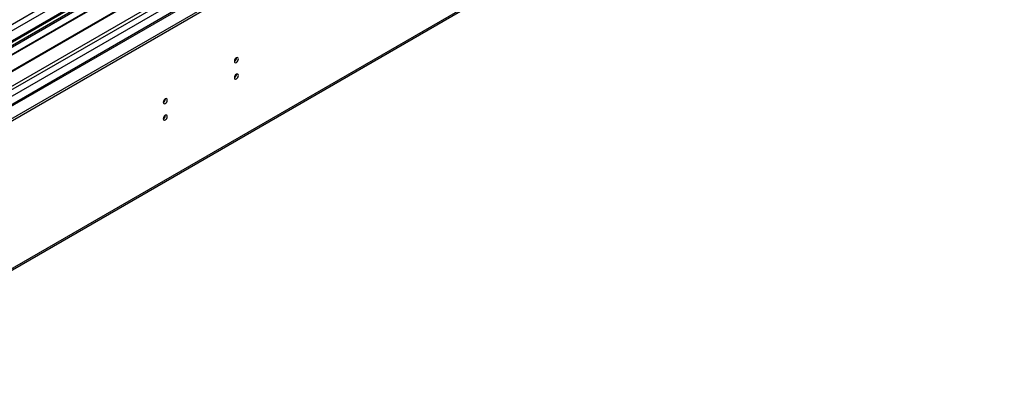
# Model space of a CAD drawing. Units: millimetres. Extents: x 4 to 10294, y 11 to 14564.
# Drawn here: x 3580 to 4314, y 1623 to 1903 of the extents above; entities that cross this region are included whole.
import ezdxf

# ---------------------------------------------------------------- set-up
doc = ezdxf.new("R2010")
doc.units = ezdxf.units.MM
doc.header["$LTSCALE"] = 49

msp = doc.modelspace()

# ---------------------------------------------------------------- linework, layer by layer
at = {"color": 7, "linetype": 'Continuous', "lineweight": 25}
for p, q in [((2958.49, 1474.117), (4459.677, 2340.735)), ((2958.49, 1472.484), (4459.677, 2339.102)), ((4316.14, 2315.627), (3000.739, 1556.262)), ((4339.487, 2281.923), (3059.642, 1543.083)), ((3003.903, 1387.283), (4394.429, 2190.016)), ((3658.525, 1932.531), (3435.787, 1803.946)), ((3658.525, 1931.306), (3436.848, 1803.334)), ((3663.116, 1928.656), (3441.438, 1800.684)), ((3663.633, 1928.357), (3441.956, 1800.385)), ((3673.73, 1922.529), (3452.052, 1794.557)), ((3674.247, 1922.23), (3452.569, 1794.258)), ((3461.95, 1788.843), (3684.688, 1917.427))]:
    msp.add_line(p, q, dxfattribs=at)
at = {"color": 8, "linetype": 'Continuous', "lineweight": 25}
for p, q in [((2958.666, 1495.854), (4422.024, 2340.633)), ((2958.843, 1544.535), (4337.701, 2340.533)), ((4360.506, 2340.224), (2959.374, 1531.368)), ((2959.939, 1491.69), (4424.994, 2337.448)), ((4339.823, 2336.858), (2960.965, 1540.86)), ((3002.507, 1508.917), (4399.397, 2315.324)), ((3004.628, 1388.885), (4395.154, 2191.618))]:
    msp.add_line(p, q, dxfattribs=at)
at = {"color": 7, "linetype": 'Continuous', "lineweight": 25, "flags": 128}
for points in [[(3740.302, 1872.298), (3740.415, 1871.707), (3740.737, 1871.337), (3741.219, 1871.243), (3741.787, 1871.44), (3742.355, 1871.899), (3742.837, 1872.549), (3743.159, 1873.291), (3743.272, 1874.012), (3743.159, 1874.603), (3742.837, 1874.974), (3742.355, 1875.067), (3741.787, 1874.87), (3741.219, 1874.411), (3740.737, 1873.762), (3740.415, 1873.019), (3740.302, 1872.298)], [(3740.302, 1860.05), (3740.415, 1859.459), (3740.737, 1859.088), (3741.219, 1858.995), (3741.787, 1859.192), (3742.355, 1859.651), (3742.837, 1860.301), (3743.159, 1861.043), (3743.272, 1861.764), (3743.159, 1862.355), (3742.837, 1862.726), (3742.355, 1862.819), (3741.787, 1862.622), (3741.219, 1862.163), (3740.737, 1861.513), (3740.415, 1860.771), (3740.302, 1860.05)], [(3687.269, 1841.683), (3687.382, 1841.092), (3687.704, 1840.721), (3688.186, 1840.628), (3688.754, 1840.825), (3689.322, 1841.284), (3689.804, 1841.934), (3690.126, 1842.676), (3690.239, 1843.397), (3690.126, 1843.988), (3689.804, 1844.359), (3689.322, 1844.452), (3688.754, 1844.255), (3688.186, 1843.796), (3687.704, 1843.146), (3687.382, 1842.404), (3687.269, 1841.683)], [(3687.269, 1829.435), (3687.382, 1828.844), (3687.704, 1828.473), (3688.186, 1828.38), (3688.754, 1828.577), (3689.322, 1829.036), (3689.804, 1829.685), (3690.126, 1830.428), (3690.239, 1831.149), (3690.126, 1831.74), (3689.804, 1832.11), (3689.322, 1832.204), (3688.754, 1832.006), (3688.186, 1831.548), (3687.704, 1830.898), (3687.382, 1830.156), (3687.269, 1829.435)]]:
    msp.add_lwpolyline(points, dxfattribs=at)
at = {"color": 7, "linetype": 'Continuous', "lineweight": 25}
for centre, start, end in [((3738.821, 1874.868), 299.247927, 0.757461), ((3738.821, 1862.62), 299.247287, 0.758102), ((3685.788, 1844.253), 299.247927, 0.757461), ((3685.788, 1832.004), 299.247287, 0.758102)]:
    msp.add_arc(centre, 3.036, start, end, dxfattribs=at)

doc.saveas('drawing.dxf')
